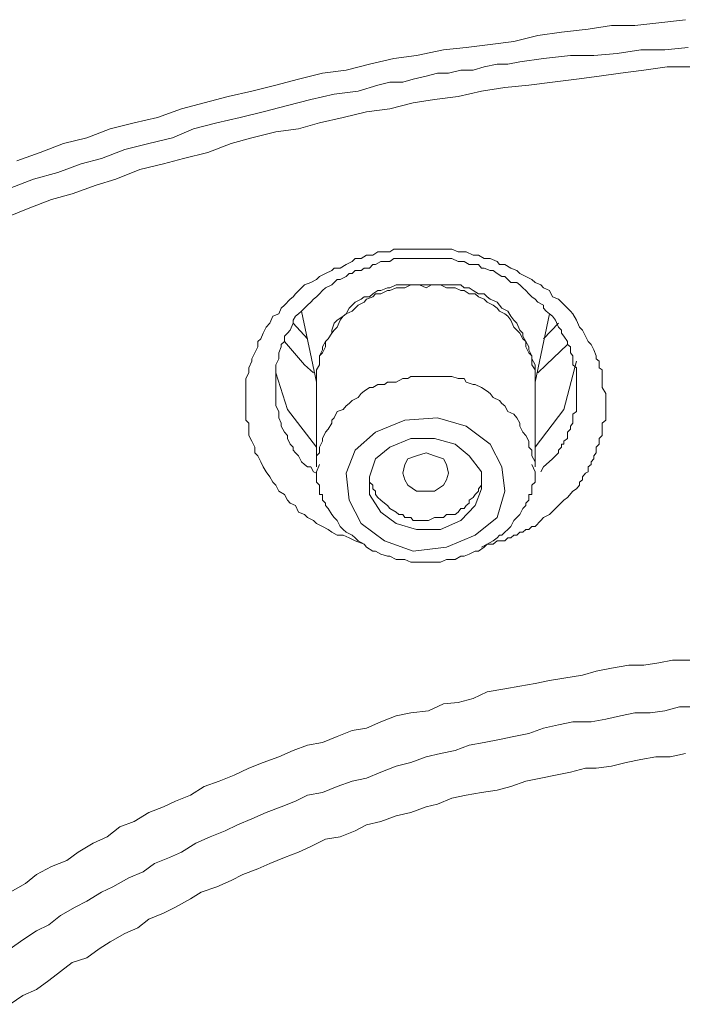
# Model space of a CAD drawing. Units: inches. Extents: x 149.1 to 232.2, y -281.8 to -222.7.
# Drawn here: x 172.3 to 172.7, y -230.4 to -229.7 of the extents above; entities that cross this region are included whole.
import ezdxf

# ---------------------------------------------------------------- set-up
doc = ezdxf.new("R2010")
doc.units = ezdxf.units.IN
doc.header["$MEASUREMENT"] = 0
doc.layers.add('图层 1', color=7, linetype='Continuous')

msp = doc.modelspace()

# ---------------------------------------------------------------- linework, layer by layer
at = {"layer": '图层 1', "lineweight": 9}
for points in [[(172.25357, -229.84575), (172.26976, -229.83989), (172.28595, -229.83369), (172.30214, -229.82955), (172.31834, -229.82335), (172.33522, -229.81922), (172.35141, -229.81543), (172.36795, -229.80957), (172.38379, -229.80544), (172.40033, -229.80096), (172.41687, -229.79717), (172.4334, -229.79304), (172.44925, -229.7889), (172.46579, -229.78477), (172.48232, -229.7827), (172.49851, -229.77857), (172.5154, -229.77443), (172.53124, -229.77237), (172.54985, -229.76858), (172.56569, -229.76685), (172.58223, -229.76479), (172.59877, -229.76272), (172.6153, -229.75859), (172.63184, -229.75617), (172.65044, -229.75411), (172.66664, -229.7517), (172.68283, -229.7517), (172.69936, -229.74963), (172.71797, -229.74756)], [(172.24909, -229.86469), (172.26528, -229.85849), (172.28216, -229.85367), (172.29835, -229.84781), (172.31248, -229.84402), (172.32867, -229.83782), (172.34521, -229.83369), (172.36174, -229.82955), (172.37621, -229.82335), (172.39241, -229.81922), (172.4086, -229.81543), (172.42479, -229.81164), (172.44167, -229.80716), (172.45786, -229.80303), (172.47405, -229.79924), (172.49059, -229.79717), (172.50437, -229.79304), (172.51264, -229.79097), (172.5216, -229.79097), (172.52883, -229.7889), (172.53779, -229.78684), (172.54571, -229.78477), (172.55329, -229.78477), (172.5619, -229.7827), (172.57052, -229.7827), (172.5781, -229.78029), (172.58705, -229.77857), (172.59463, -229.77857), (172.6029, -229.77684), (172.61944, -229.77443), (172.63804, -229.77237), (172.65423, -229.77237), (172.67043, -229.77099), (172.68696, -229.76858), (172.7035, -229.76858), (172.71969, -229.76685)], [(172.72141, -229.78029), (172.70522, -229.78029), (172.68903, -229.7827), (172.67284, -229.78477), (172.65802, -229.78684), (172.64218, -229.7889), (172.62564, -229.79097), (172.6091, -229.79304), (172.59257, -229.79476), (172.57637, -229.79717), (172.56018, -229.80096), (172.54365, -229.80303), (172.52883, -229.80544), (172.51264, -229.80957), (172.49645, -229.81164), (172.48026, -229.81543), (172.46372, -229.81922), (172.44925, -229.82335), (172.4334, -229.82542), (172.41687, -229.82955), (172.4024, -229.83369), (172.3862, -229.83989), (172.36932, -229.84402), (172.35554, -229.84781), (172.33901, -229.8516), (172.32247, -229.85849), (172.30869, -229.86263), (172.29215, -229.86848), (172.27768, -229.87262), (172.26149, -229.87882), (172.24668, -229.88468)], [(172.49473, -230.11205), (172.48852, -230.10964), (172.48439, -230.10757), (172.48026, -230.10585), (172.47612, -230.10585), (172.47233, -230.10378), (172.46992, -230.10172), (172.46579, -230.09965), (172.46165, -230.09758), (172.45959, -230.09552), (172.45545, -230.09345), (172.45338, -230.09138), (172.44925, -230.08966), (172.44718, -230.08518), (172.44339, -230.08346), (172.44167, -230.08139), (172.4396, -230.0776), (172.43547, -230.07519), (172.4334, -230.07106), (172.43134, -230.06899), (172.42927, -230.0652), (172.42686, -230.06175), (172.42479, -230.05831), (172.42307, -230.05486), (172.421, -230.05073), (172.41893, -230.04866), (172.41893, -230.04453), (172.41687, -230.04039), (172.4148, -230.0366), (172.4148, -230.03213), (172.4148, -230.02799), (172.41273, -230.02592), (172.41273, -230.02179), (172.41273, -230.01835), (172.41273, -230.01421), (172.41273, -230.01008), (172.41273, -230.0056), (172.41273, -230.00112), (172.41273, -229.99699), (172.4148, -229.99285), (172.4148, -229.98941), (172.41687, -229.98493), (172.41687, -229.98321), (172.41893, -229.97907), (172.421, -229.97494), (172.421, -229.97115), (172.42307, -229.96943), (172.42479, -229.96529), (172.42686, -229.96116), (172.42927, -229.9584), (172.43134, -229.95358), (172.43547, -229.95186), (172.43719, -229.94807), (172.4396, -229.946), (172.44339, -229.94186), (172.44546, -229.94014), (172.44718, -229.93808), (172.45132, -229.93394), (172.45338, -229.93187), (172.45786, -229.93015), (172.46165, -229.92808), (172.46372, -229.92602), (172.46785, -229.92395), (172.47233, -229.92188), (172.47405, -229.92016), (172.47819, -229.92016), (172.48232, -229.91775), (172.48646, -229.91568), (172.48852, -229.91361), (172.49266, -229.91361), (172.49645, -229.9112), (172.50093, -229.9112), (172.50437, -229.90879), (172.50885, -229.90879), (172.51264, -229.90879), (172.5154, -229.90707), (172.51884, -229.90707), (172.52297, -229.90707), (172.52711, -229.90707), (172.53124, -229.90707), (172.53572, -229.90707), (172.53951, -229.90707), (172.54365, -229.90707), (172.54778, -229.90707), (172.55191, -229.90707), (172.5557, -229.90707), (172.56018, -229.90879), (172.5619, -229.90879), (172.56569, -229.90879), (172.57052, -229.9112), (172.57431, -229.9112), (172.5781, -229.91361), (172.58223, -229.91361), (172.58705, -229.91568), (172.58878, -229.91775), (172.59257, -229.91775), (172.5967, -229.92016), (172.60083, -229.92188), (172.6029, -229.92395), (172.60704, -229.92602), (172.61117, -229.92808), (172.61358, -229.93015), (172.61737, -229.93187), (172.61944, -229.93394), (172.62357, -229.93566), (172.62564, -229.94014), (172.62977, -229.94186), (172.63184, -229.94393), (172.63597, -229.94807), (172.63804, -229.95013), (172.63976, -229.95186), (172.64218, -229.95633), (172.64424, -229.96116), (172.64631, -229.96322), (172.64838, -229.96736), (172.65044, -229.97115), (172.65251, -229.97322), (172.65423, -229.977), (172.65596, -229.98114), (172.65596, -229.98321), (172.65802, -229.98493), (172.65802, -229.98734), (172.65802, -229.98941), (172.66009, -229.99078), (172.66009, -229.99285), (172.66009, -229.99561), (172.66009, -229.9994), (172.66009, -230.00319), (172.6625, -230.00732), (172.6625, -230.01593)], [(172.64218, -230.0056), (172.64218, -229.9994), (172.64218, -229.99561), (172.64218, -229.99285), (172.64218, -229.98941), (172.63976, -229.98734), (172.63976, -229.98493), (172.63976, -229.98114), (172.63804, -229.97907), (172.63804, -229.97494), (172.63597, -229.97322), (172.63597, -229.97115), (172.63356, -229.96736), (172.63184, -229.96529), (172.63184, -229.96322), (172.62977, -229.96116), (172.62771, -229.95633), (172.62564, -229.95358), (172.62357, -229.95186), (172.62116, -229.95013), (172.61944, -229.94807), (172.61944, -229.946), (172.6153, -229.94393), (172.61358, -229.94186), (172.61117, -229.94014), (172.6091, -229.93808), (172.60704, -229.93566), (172.60497, -229.93394), (172.6029, -229.93187), (172.60083, -229.93015), (172.5967, -229.93015), (172.59463, -229.92808), (172.59257, -229.92602), (172.5905, -229.92602), (172.58705, -229.92395), (172.5843, -229.92188), (172.58223, -229.92188), (172.5781, -229.92016), (172.57637, -229.92016), (172.57431, -229.91775), (172.57052, -229.91775), (172.56776, -229.91775), (172.56432, -229.91568), (172.5619, -229.91568), (172.56018, -229.91568), (172.5557, -229.91361), (172.55329, -229.91361), (172.54985, -229.91361), (172.54778, -229.91361), (172.54365, -229.91361), (172.54158, -229.91361), (172.53779, -229.91361), (172.53572, -229.91361), (172.53331, -229.91361), (172.52883, -229.91361), (172.52711, -229.91361), (172.52297, -229.91361), (172.5216, -229.91361), (172.51712, -229.91361), (172.5154, -229.91361), (172.51264, -229.91568), (172.50885, -229.91568), (172.50644, -229.91568), (172.50265, -229.91775), (172.50093, -229.91775), (172.49851, -229.92016), (172.49473, -229.92016), (172.49266, -229.92188), (172.48852, -229.92188), (172.48646, -229.92395), (172.48439, -229.92395), (172.48232, -229.92602), (172.47819, -229.92808), (172.47612, -229.92808), (172.47405, -229.93015), (172.47233, -229.93187), (172.46785, -229.93394), (172.46579, -229.93566), (172.46372, -229.93808), (172.46165, -229.94014), (172.45959, -229.94186), (172.45786, -229.94393), (172.45545, -229.946), (172.45338, -229.94807), (172.45132, -229.95013), (172.44925, -229.95186), (172.44718, -229.95358), (172.44546, -229.95633), (172.44546, -229.9584), (172.44339, -229.96322), (172.44167, -229.96529), (172.4396, -229.96736), (172.4396, -229.97115), (172.43719, -229.97322), (172.43719, -229.97494), (172.43547, -229.97907), (172.43547, -229.98114), (172.43547, -229.98321), (172.4334, -229.98734), (172.4334, -229.98941), (172.4334, -229.99285), (172.4334, -229.99561), (172.4334, -229.9994), (172.4334, -230.00112), (172.4334, -230.0056), (172.4334, -230.00732), (172.4334, -230.01008), (172.4334, -230.01421), (172.4334, -230.01593), (172.43547, -230.01972), (172.43547, -230.02179), (172.43547, -230.0242), (172.43719, -230.02799), (172.43719, -230.03006), (172.4396, -230.03419), (172.44167, -230.0366), (172.44167, -230.03867), (172.44339, -230.04246), (172.44546, -230.04453), (172.44546, -230.0466), (172.44718, -230.04866), (172.44925, -230.05073), (172.45132, -230.05486), (172.45338, -230.05659), (172.45545, -230.05831), (172.45786, -230.05831), (172.45959, -230.06175), (172.46165, -230.06279)], [(172.53779, -229.93187), (172.53331, -229.93187), (172.53124, -229.93187), (172.52711, -229.93187), (172.52297, -229.93187), (172.5216, -229.93187), (172.51712, -229.93187), (172.51264, -229.93394), (172.51092, -229.93394), (172.50644, -229.93566), (172.50437, -229.93566), (172.50093, -229.93808), (172.49851, -229.94014), (172.49473, -229.94014), (172.49266, -229.94186), (172.48852, -229.94393), (172.48646, -229.946), (172.48439, -229.94807), (172.48232, -229.95186), (172.48026, -229.95358), (172.47612, -229.95633), (172.47405, -229.9584), (172.47233, -229.96322), (172.47233, -229.96529), (172.46992, -229.96943), (172.46785, -229.97115), (172.46579, -229.97494), (172.46579, -229.977), (172.46372, -229.98114), (172.46372, -229.98321), (172.46372, -229.98734), (172.46165, -229.99078), (172.46165, -229.99285), (172.46165, -229.99699)], [(172.53779, -229.93394), (172.53331, -229.93187), (172.53124, -229.93187), (172.52711, -229.93187), (172.52297, -229.93394), (172.5216, -229.93394), (172.51712, -229.93394), (172.51264, -229.93566), (172.51092, -229.93566), (172.50644, -229.93808), (172.50265, -229.93808), (172.50093, -229.94014), (172.49645, -229.94186), (172.49473, -229.94393), (172.49059, -229.946), (172.48852, -229.94807), (172.48646, -229.95013), (172.48232, -229.95186), (172.48026, -229.95358), (172.47819, -229.95633), (172.47612, -229.96116), (172.47405, -229.96322), (172.47233, -229.96529), (172.46992, -229.96943), (172.46785, -229.97115), (172.46785, -229.97494), (172.46579, -229.97907), (172.46372, -229.98114), (172.46372, -229.98493), (172.46372, -229.98734), (172.46165, -229.99078), (172.46165, -229.99561)], [(172.61358, -229.99699), (172.61358, -229.99285), (172.61358, -229.99078), (172.61358, -229.98734), (172.61117, -229.98321), (172.61117, -229.98114), (172.6091, -229.977), (172.6091, -229.97494), (172.60704, -229.97115), (172.60497, -229.96736), (172.60497, -229.96529), (172.6029, -229.96322), (172.60083, -229.9584), (172.59877, -229.95633), (172.5967, -229.95358), (172.59463, -229.95013), (172.5905, -229.94807), (172.58878, -229.946), (172.58705, -229.94393), (172.58223, -229.94186), (172.58016, -229.94014), (172.5781, -229.93808), (172.57431, -229.93808), (172.57052, -229.93566), (172.56776, -229.93394), (172.56432, -229.93394), (172.5619, -229.93187), (172.55811, -229.93187), (172.55329, -229.93187), (172.55191, -229.93187), (172.54778, -229.93187), (172.54365, -229.93187), (172.54158, -229.93187), (172.53779, -229.93187)], [(172.61358, -229.99561), (172.61358, -229.99078), (172.61117, -229.98734), (172.61117, -229.98493), (172.61117, -229.98114), (172.6091, -229.97907), (172.60704, -229.97494), (172.60704, -229.97115), (172.60497, -229.96943), (172.6029, -229.96529), (172.60083, -229.96322), (172.59877, -229.96116), (172.5967, -229.95633), (172.59463, -229.95358), (172.59257, -229.95186), (172.58878, -229.95013), (172.58705, -229.94807), (172.5843, -229.946), (172.58016, -229.94393), (172.5781, -229.94186), (172.57431, -229.94014), (172.5719, -229.93808), (172.56776, -229.93808), (172.56432, -229.93566), (172.5619, -229.93566), (172.55811, -229.93394), (172.5557, -229.93394), (172.55191, -229.93394), (172.54778, -229.93187), (172.54365, -229.93187), (172.54158, -229.93187), (172.53779, -229.93394)], [(172.45132, -229.95013), (172.46165, -229.9994)], [(172.61358, -229.9994), (172.62357, -229.95186)], [(172.45545, -229.96943), (172.44546, -229.9584)], [(172.62977, -229.9584), (172.61944, -229.96943)], [(172.45959, -229.99285), (172.45338, -229.98734), (172.4396, -229.97115)], [(172.63597, -229.97322), (172.62116, -229.98734), (172.6153, -229.99285)], [(172.61358, -230.04453), (172.63356, -230.01835), (172.64218, -229.98493)], [(172.4334, -229.99285), (172.44167, -230.01835), (172.46165, -230.04453)], [(172.46165, -229.99561), (172.46165, -230.05831)], [(172.61358, -230.05659), (172.61358, -230.05486), (172.61117, -230.05073), (172.61117, -230.0466), (172.6091, -230.04453), (172.6091, -230.04039), (172.60704, -230.0366), (172.60497, -230.03419), (172.6029, -230.03006), (172.6029, -230.02799), (172.60083, -230.0242), (172.59877, -230.02179), (172.59463, -230.01972), (172.59257, -230.01593), (172.5905, -230.01421), (172.58878, -230.01214), (172.5843, -230.01008), (172.58223, -230.00732), (172.58016, -230.0056), (172.57637, -230.00319), (172.5719, -230.00112), (172.57052, -230.00112), (172.56569, -229.9994), (172.56432, -229.99699), (172.56018, -229.99699), (172.5557, -229.99561), (172.55329, -229.99561), (172.54985, -229.99561), (172.54571, -229.99561), (172.54158, -229.99561), (172.53951, -229.99561), (172.53572, -229.99561), (172.53124, -229.99561), (172.52711, -229.99561), (172.52504, -229.99699), (172.5216, -229.99699), (172.51712, -229.9994)], [(172.61358, -230.05831), (172.61358, -229.99561)], [(172.51712, -229.9994), (172.5154, -229.9994), (172.51092, -229.9994), (172.50885, -230.00112), (172.50437, -230.00112), (172.50093, -230.00319), (172.49851, -230.00319), (172.49473, -230.0056), (172.49266, -230.00732), (172.49059, -230.01008), (172.48646, -230.01214), (172.48439, -230.01421), (172.48232, -230.01593), (172.48026, -230.01835), (172.47612, -230.01972), (172.47405, -230.0242), (172.47233, -230.02592), (172.47233, -230.02799), (172.46992, -230.03213), (172.46785, -230.03419), (172.46579, -230.03867), (172.46579, -230.04039), (172.46372, -230.04453), (172.46372, -230.04866), (172.46165, -230.05073), (172.46165, -230.05486), (172.46165, -230.05659)], [(172.61737, -230.06175), (172.61944, -230.05831), (172.62116, -230.05659), (172.62564, -230.0528), (172.62771, -230.05073), (172.62977, -230.04866), (172.62977, -230.0466), (172.63184, -230.04453), (172.63184, -230.04246), (172.63356, -230.04246), (172.63356, -230.04039), (172.63597, -230.03867), (172.63597, -230.0366), (172.63597, -230.03419), (172.63804, -230.03213), (172.63804, -230.03006), (172.63976, -230.02799), (172.63976, -230.02592), (172.63976, -230.0242), (172.63976, -230.02179), (172.64218, -230.01972), (172.64218, -230.01835), (172.64218, -230.01593), (172.64218, -230.01421), (172.64218, -230.01214), (172.64218, -230.01008), (172.64218, -230.0056)], [(172.6625, -230.01593), (172.6625, -230.01972), (172.6625, -230.0242), (172.6625, -230.02592), (172.66009, -230.02799), (172.66009, -230.03006), (172.66009, -230.03213), (172.66009, -230.03419), (172.66009, -230.0366), (172.65802, -230.03867), (172.65802, -230.04039), (172.65802, -230.04246), (172.65596, -230.04453), (172.65596, -230.0466), (172.65596, -230.04866), (172.65423, -230.05073), (172.65423, -230.0528), (172.65251, -230.05486), (172.65251, -230.05659), (172.65044, -230.05831), (172.65044, -230.06175), (172.64838, -230.06279), (172.64631, -230.0652), (172.64631, -230.06727), (172.64424, -230.06899), (172.64424, -230.07106), (172.64218, -230.07347), (172.63976, -230.07519), (172.63597, -230.07967), (172.63356, -230.08139), (172.62977, -230.08518), (172.62771, -230.08725), (172.62357, -230.09138), (172.61944, -230.09345), (172.61737, -230.09552), (172.61358, -230.09965), (172.61117, -230.09965), (172.6091, -230.10172), (172.60704, -230.10172), (172.60497, -230.10378), (172.6029, -230.10378), (172.60083, -230.10585), (172.59877, -230.10585), (172.5967, -230.10757), (172.59463, -230.10757), (172.59257, -230.10964), (172.5905, -230.10964), (172.58878, -230.10964), (172.58705, -230.10964), (172.5843, -230.11205), (172.58016, -230.11205), (172.57637, -230.11412)], [(172.50265, -230.03419), (172.52297, -230.02592), (172.54571, -230.0242), (172.56569, -230.03006), (172.58223, -230.04246), (172.5905, -230.05831), (172.59257, -230.07519), (172.58705, -230.09345), (172.5719, -230.10585), (172.55191, -230.11412), (172.52883, -230.11688), (172.50885, -230.10964), (172.49266, -230.09758), (172.48439, -230.08139), (172.48232, -230.06279), (172.48852, -230.0466), (172.50265, -230.03419), (172.50265, -230.03419)], [(172.53124, -230.10172), (172.54778, -230.10172), (172.5619, -230.09552), (172.5719, -230.08518), (172.57637, -230.07347), (172.57637, -230.06175), (172.56776, -230.05073), (172.55811, -230.04246), (172.54365, -230.03867), (172.52711, -230.03867), (172.51264, -230.04453), (172.50265, -230.0528), (172.49851, -230.0652), (172.49851, -230.0776), (172.50644, -230.08966), (172.51712, -230.09758), (172.53124, -230.10172), (172.53124, -230.10172)], [(172.54365, -230.07519), (172.53779, -230.07519), (172.53124, -230.07519), (172.52504, -230.07106), (172.52297, -230.06727), (172.5216, -230.06279), (172.52297, -230.05659), (172.52504, -230.0528), (172.53124, -230.05073), (172.53779, -230.04866), (172.54365, -230.05073), (172.54985, -230.0528), (172.55191, -230.05659), (172.55329, -230.06279), (172.55191, -230.06727), (172.54985, -230.07106), (172.54365, -230.07519), (172.54365, -230.07519)], [(172.46372, -230.05659), (172.46165, -230.06175), (172.46165, -230.06279), (172.46165, -230.0652), (172.46165, -230.06727), (172.46165, -230.06899), (172.46372, -230.07106), (172.46372, -230.07347), (172.46372, -230.07519), (172.46372, -230.0776), (172.46579, -230.0776), (172.46579, -230.07967), (172.46579, -230.08139), (172.46785, -230.08346), (172.46785, -230.08518), (172.46992, -230.08725), (172.47233, -230.09138), (172.47405, -230.09345), (172.47612, -230.09552), (172.47819, -230.09965), (172.48026, -230.10172), (172.48232, -230.10378), (172.48646, -230.10585), (172.48852, -230.10757), (172.49059, -230.10964), (172.49473, -230.11205), (172.49645, -230.11412), (172.50093, -230.11688), (172.50265, -230.11688), (172.50644, -230.11894), (172.51092, -230.12032), (172.51264, -230.12032), (172.51712, -230.12273), (172.5216, -230.12273), (172.52297, -230.12273), (172.52711, -230.12445), (172.53124, -230.12445), (172.53331, -230.12445), (172.53779, -230.12445), (172.54158, -230.12445), (172.54365, -230.12445), (172.54778, -230.12445), (172.55191, -230.12273), (172.55329, -230.12273), (172.55811, -230.12273), (172.5619, -230.12032), (172.56432, -230.12032), (172.56776, -230.11894), (172.5719, -230.11688), (172.57431, -230.11688), (172.5781, -230.11412), (172.58016, -230.11205), (172.5843, -230.10964), (172.58705, -230.10757), (172.58878, -230.10585), (172.5905, -230.10585), (172.59257, -230.10378), (172.59463, -230.10172), (172.5967, -230.09965), (172.59877, -230.09552), (172.60083, -230.09345), (172.6029, -230.09138), (172.60497, -230.08725), (172.60704, -230.08518), (172.60704, -230.08346), (172.6091, -230.08139), (172.6091, -230.07967), (172.6091, -230.0776), (172.61117, -230.0776), (172.61117, -230.07519), (172.61117, -230.07347), (172.61117, -230.07106), (172.61358, -230.06899), (172.61358, -230.06727), (172.61358, -230.0652), (172.61358, -230.06279), (172.61358, -230.06175), (172.61117, -230.05659)], [(172.49851, -230.0652), (172.49851, -230.06899), (172.50093, -230.07106), (172.50093, -230.07347), (172.50265, -230.07519), (172.50265, -230.0776), (172.50437, -230.07967), (172.50644, -230.08139), (172.50885, -230.08346), (172.51092, -230.08518), (172.51264, -230.08725), (172.51712, -230.08966), (172.51884, -230.09138), (172.5216, -230.09138), (172.52297, -230.09345), (172.52504, -230.09345), (172.52711, -230.09345), (172.52883, -230.09552), (172.53331, -230.09552), (172.53572, -230.09552), (172.53779, -230.09552), (172.53951, -230.09552), (172.54365, -230.09345), (172.54571, -230.09345), (172.54778, -230.09345)], [(172.54778, -230.09345), (172.54985, -230.09345), (172.55191, -230.09138), (172.5557, -230.09138), (172.55811, -230.09138), (172.56018, -230.08966), (172.5619, -230.08725), (172.56432, -230.08725), (172.56569, -230.08518), (172.56776, -230.08346), (172.56776, -230.08139), (172.57052, -230.07967), (172.5719, -230.0776), (172.57431, -230.07519), (172.57431, -230.07347), (172.57637, -230.07106), (172.57637, -230.06899), (172.57637, -230.0652)], [(172.24909, -230.3539), (172.25977, -230.3477), (172.26735, -230.3415), (172.27768, -230.33598), (172.28836, -230.33185), (172.29629, -230.32599), (172.30662, -230.31979), (172.31627, -230.31531), (172.32523, -230.30842), (172.33522, -230.30463), (172.34521, -230.29843), (172.35554, -230.29464), (172.36381, -230.29051), (172.37415, -230.28637), (172.38379, -230.28052), (172.39413, -230.27673), (172.40446, -230.27259), (172.4148, -230.26777), (172.42479, -230.26364), (172.43547, -230.25985), (172.44546, -230.25537), (172.45545, -230.25158), (172.46579, -230.24986), (172.47612, -230.24572), (172.48646, -230.24159), (172.49645, -230.23987), (172.50644, -230.23539), (172.51712, -230.23125), (172.52711, -230.22919), (172.53951, -230.22781), (172.54985, -230.22298), (172.56018, -230.22195), (172.57052, -230.21919), (172.58016, -230.21472), (172.59257, -230.21265), (172.6029, -230.21058), (172.61358, -230.20886), (172.62357, -230.20679), (172.63356, -230.20507), (172.64631, -230.203), (172.65596, -230.20025), (172.66664, -230.19818), (172.67869, -230.19611), (172.68903, -230.19611), (172.69936, -230.19439), (172.70901, -230.19267), (172.72141, -230.19267)], [(172.72555, -230.22505), (172.71383, -230.22505), (172.7035, -230.22781), (172.69351, -230.22919), (172.68283, -230.22919), (172.67284, -230.23125), (172.6625, -230.23366), (172.65251, -230.23539), (172.63976, -230.23539), (172.62977, -230.23745), (172.61944, -230.23987), (172.6091, -230.24365), (172.59877, -230.24572), (172.58878, -230.24779), (172.5781, -230.24986), (172.56776, -230.25158), (172.55811, -230.25537), (172.54778, -230.25744), (172.53779, -230.25985), (172.52711, -230.26364), (172.51712, -230.26639), (172.50644, -230.27053), (172.49645, -230.27466), (172.48646, -230.27673), (172.47612, -230.28052), (172.46579, -230.28465), (172.45545, -230.28637), (172.44718, -230.29051), (172.43719, -230.29464), (172.42686, -230.29843), (172.41687, -230.30291), (172.40688, -230.30704), (172.39826, -230.31118), (172.38793, -230.31531), (172.37794, -230.31979), (172.36795, -230.32599), (172.35968, -230.32978), (172.34934, -230.33392), (172.34142, -230.33977), (172.33143, -230.34391), (172.3204, -230.35011), (172.31248, -230.3539), (172.30214, -230.3601), (172.29422, -230.36423), (172.28389, -230.37009), (172.27596, -230.37664), (172.26735, -230.38077), (172.2577, -230.38697), (172.24909, -230.39317)], [(172.71797, -230.25744), (172.70729, -230.25985), (172.6973, -230.25985), (172.68696, -230.26157), (172.67663, -230.26364), (172.66664, -230.26639), (172.65596, -230.26777), (172.64838, -230.26777), (172.63804, -230.27053), (172.62771, -230.27259), (172.61737, -230.27466), (172.60704, -230.27673), (172.5967, -230.28052), (172.58705, -230.28293), (172.57637, -230.28465), (172.56569, -230.28637), (172.5557, -230.28844), (172.54571, -230.29258), (172.53779, -230.29464), (172.52711, -230.29843), (172.51712, -230.30084), (172.50644, -230.30463), (172.49645, -230.30704), (172.48852, -230.31118), (172.47819, -230.31531), (172.46785, -230.31704), (172.45786, -230.3222), (172.44925, -230.32599), (172.4396, -230.32978), (172.42927, -230.33392), (172.421, -230.33771), (172.41066, -230.3415), (172.4024, -230.34563), (172.39241, -230.35011), (172.38173, -230.3539), (172.37415, -230.35838), (172.36381, -230.36423), (172.35554, -230.36837), (172.34521, -230.3725), (172.33763, -230.3787), (172.32867, -230.38249), (172.31834, -230.38835), (172.31076, -230.39317), (172.30214, -230.39937), (172.29215, -230.40282), (172.28389, -230.40902), (172.27596, -230.41522), (172.26735, -230.42142), (172.2577, -230.42556), (172.24909, -230.43176)]]:
    msp.add_lwpolyline(points, dxfattribs=at)

doc.saveas('drawing.dxf')
